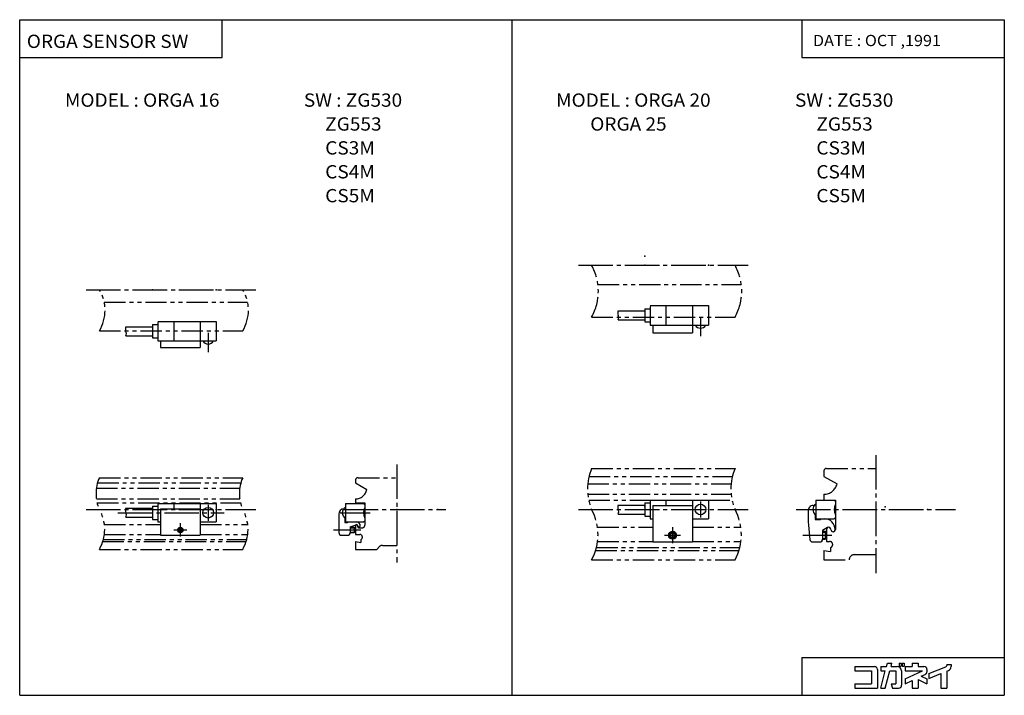
# Model space of a CAD drawing. Extents: x -185 to 185, y -127 to 127.
import ezdxf

# ---------------------------------------------------------------- set-up
doc = ezdxf.new("R2010")
doc.units = 0
doc.linetypes.add('CENTER', pattern=[17.5, 13, -1.5, 1.5, -1.5])
doc.linetypes.add('PHANTOM', pattern=[15.5, 8, -1.5, 1.5, -1.5, 1.5, -1.5])
doc.layers.get('0').update_dxf_attribs({"linetype": 'CONTINUOUS'})
doc.styles.get("Standard").update_dxf_attribs({"font": 'txt', "bigfont": 'BIGFONT'})

msp = doc.modelspace()

# ---------------------------------------------------------------- linework, layer by layer
at = {"color": 3}
for p, q in [((-185.436783, -127.279236), (-185.436783, 127.279236)), ((-185.436783, 127.279236), (185.436783, 127.279236)), ((-109.164589, 112.978195), (-109.164589, 127.279236)), ((109.164581, 127.279236), (109.164581, 112.978195)), ((185.436783, 127.279236), (185.436783, -127.279236)), ((-185.436783, 112.978195), (-109.164589, 112.978195)), ((109.164581, 112.978195), (185.436783, 112.978195)), ((109.164581, -112.97821), (185.436783, -112.97821)), ((109.164581, -112.97821), (109.164581, -127.279236)), ((-185.436783, -127.279236), (185.436783, -127.279236))]:
    msp.add_line(p, q, dxfattribs=at)
for p, q in [((0, -127.279236), (0, 127.279236)), ((52, 19.531483), (74, 19.531483)), ((52, 19.231487), (52, 12.231487)), ((58, 19.231487), (58, 12.231487)), ((68, 19.531483), (68, 12.231487)), ((74, 19.531483), (74, 12.231487)), ((40, 17.58144), (50, 17.58144)), ((50, 18.381443), (50, 13.381439)), ((50, 18.381443), (52, 18.381443)), ((-145.436798, 11.581432), (-135.436798, 11.581432)), ((-135.436798, 12.381435), (-135.436798, 7.381432)), ((-135.436798, 12.381435), (-133.436798, 12.381435)), ((-133.436798, 13.531475), (-111.436798, 13.531475)), ((-133.436798, 13.23148), (-133.436798, 6.23148)), ((-127.436798, 13.23148), (-127.436798, 6.23148)), ((-117.436798, 13.531475), (-117.436798, 6.23148)), ((-111.436798, 13.531475), (-111.436798, 6.23148)), ((40, 14.181442), (50, 14.181442)), ((50, 13.381439), (52, 13.381439)), ((52, 12.231487), (74, 12.231487)), ((53, 12.231487), (53, 9.231487)), ((68, 12.231487), (68, 9.231487)), ((-145.436798, 8.181435), (-135.436798, 8.181435)), ((53, 9.231487), (68, 9.231487)), ((-135.436798, 7.381432), (-133.436798, 7.381432)), ((-133.436798, 6.23148), (-111.436798, 6.23148)), ((-132.436798, 6.23148), (-132.436798, 3.73148)), ((-132.436798, 3.73148), (-117.436798, 3.73148)), ((-117.436798, 6.23148), (-117.436798, 3.73148)), ((-133.436798, -54.979233), (-111.436798, -54.979233)), ((-133.436798, -54.979233), (-133.436798, -61.979229)), ((-127.436798, -54.979233), (-127.436798, -56.979237)), ((-117.436798, -54.979233), (-117.436798, -66.979233)), ((-111.436798, -54.979233), (-111.436798, -61.979229)), ((-62.736755, -54.979233), (-55.936752, -54.979233)), ((-62.736755, -54.979233), (-62.736755, -61.979233)), ((-55.936749, -54.979221), (-55.436749, -55.479221)), ((-55.436752, -55.479233), (-55.436752, -56.479233)), ((40.000004, -55.579288), (50.000004, -55.579288)), ((50.000004, -54.779289), (50.000004, -59.779285)), ((50.000004, -54.779289), (52.000004, -54.779289)), ((52.000004, -53.779243), (74, -53.779243)), ((52.000004, -53.779243), (52.000004, -60.779243)), ((58.000004, -53.779243), (58.000004, -55.779247)), ((68, -53.779243), (68, -69.479248)), ((74, -53.779243), (74, -60.779243)), ((114.500061, -53.779274), (114.500061, -60.779274)), ((114.500076, -53.779274), (121.300079, -53.779274)), ((121.300049, -53.779266), (121.800049, -54.279266)), ((121.800064, -54.279274), (121.800064, -55.279274)), ((-145.436798, -56.779278), (-135.436798, -56.779278)), ((-135.436798, -55.979279), (-135.436798, -60.979275)), ((-135.436798, -55.979279), (-133.436798, -55.979279)), ((-132.436798, -56.979237), (-132.436798, -66.979233)), ((-132.436798, -56.979237), (-117.436798, -56.979237)), ((-65.236755, -58.979233), (-65.236755, -65.979233)), ((40.000004, -58.979282), (50.000004, -58.979282)), ((53.000004, -55.779247), (53.000004, -69.479248)), ((53.000004, -55.779247), (68, -55.779247)), ((113.500061, -55.77927), (113.867401, -55.77927)), ((114.200073, -59.079277), (114.200073, -61.079277)), ((121.800064, -59.279274), (121.800064, -60.279274)), ((-145.436798, -60.179272), (-135.436798, -60.179272)), ((-135.436798, -60.979275), (-133.436798, -60.979275)), ((-133.436798, -61.979229), (-132.436798, -61.979229)), ((-117.436798, -61.979229), (-111.436798, -61.979229)), ((-62.936752, -60.358948), (-62.936752, -62.17923)), ((-62.936752, -62.17923), (-61.936752, -62.17923)), ((-62.736755, -61.979233), (-55.936752, -61.979233)), ((-61.736748, -61.979237), (-61.936756, -62.179241)), ((-60.936756, -63.827072), (-58.673573, -63.003338)), ((-55.936771, -61.979218), (-55.436775, -61.479221)), ((-55.436752, -60.479233), (-55.436752, -61.479233)), ((50.000004, -59.779285), (52.000004, -59.779285)), ((52.000004, -60.779243), (53.000004, -60.779243)), ((68, -60.779243), (74, -60.779243)), ((114.200073, -61.079277), (116.200073, -61.079277)), ((114.500076, -60.779274), (121.300064, -60.779274)), ((116.500061, -60.779259), (116.200058, -61.079258)), ((121.300034, -60.779224), (121.800026, -60.279236)), ((-124.936806, -64.459618), (-125.386818, -64.719429)), ((-125.386795, -65.239052), (-124.93679, -65.498863)), ((-125.38678, -64.719421), (-125.38678, -65.239044)), ((-124.936806, -65.498863), (-124.486809, -65.239059)), ((-124.486794, -64.719437), (-124.93679, -64.459633)), ((-124.486786, -65.239044), (-124.486786, -64.719437)), ((-60.936752, -63.827087), (-60.936752, -65.979233)), ((-60.936752, -63.979233), (-59.436752, -63.979233)), ((-60.936752, -64.195732), (-59.220261, -64.195732)), ((-60.936752, -65.762733), (-59.220261, -65.762733)), ((-60.936752, -65.979233), (-59.436752, -65.979233)), ((-58.93676, -65.479233), (-59.43676, -65.979233)), ((-58.936756, -64.479233), (-59.436756, -63.979233)), ((-59.436752, -63.979233), (-59.436752, -65.979233)), ((-58.936752, -64.479233), (-58.936752, -65.479233)), ((-58.136749, -63.379227), (-58.136749, -63.42923)), ((59.750008, -66.546242), (59.750008, -67.41227)), ((60.500019, -66.113251), (59.750015, -66.546265)), ((61.250023, -66.546234), (60.500019, -66.11322)), ((61.250015, -67.412262), (61.250015, -66.546234)), ((118.900055, -64.086426), (117.000053, -65.183395)), ((117.000061, -65.183411), (117.000061, -68.479271)), ((117.000061, -65.479271), (118.000061, -65.479271)), ((117.000061, -65.749771), (118.270569, -65.749771)), ((118.500061, -65.979256), (118.000061, -65.479256)), ((118.000061, -65.479271), (118.000061, -68.479271)), ((118.500061, -65.979271), (118.500061, -67.979279)), ((120.100067, -64.779266), (120.100067, -64.779266)), ((-132.436798, -66.979233), (-117.436798, -66.979233)), ((-64.236755, -66.979233), (-61.936752, -66.979233)), ((53.000004, -69.479248), (68, -69.479248)), ((59.750011, -67.41227), (60.500015, -67.845284)), ((60.500011, -67.845299), (61.250011, -67.412285)), ((113.207611, -69.479271), (116.000061, -69.479271)), ((117.000061, -68.208771), (118.270569, -68.208771)), ((117.000061, -68.479271), (118.000061, -68.479271)), ((118.500092, -67.979279), (118.000092, -68.479279))]:
    msp.add_line(p, q)
at = {"linetype": 'CENTER'}
for p, q in [((25, 34.731495), (89, 34.731495)), ((-160.436783, 25.531494), (-96.436783, 25.531494)), ((71, 15.231487), (71, 8.031483)), ((-114.436798, 9.23148), (-114.436798, 2.031475)), ((137, -36.77924), (137, -81.279236)), ((-43.436775, -40.279236), (-43.436775, -77.279236)), ((-114.436798, -55.479279), (-114.436798, -61.479275)), ((71, -54.279289), (71, -60.279289)), ((-160.436783, -57.279236), (-96.436783, -57.279236)), ((-148.436798, -58.479229), (-108.436798, -58.479229)), ((-64.736755, -58.479233), (-53.436756, -58.479233)), ((-63.436775, -57.279236), (-24.936775, -57.279236)), ((25, -57.279236), (89, -57.279236)), ((107.000061, -57.279274), (167.000061, -57.279274)), ((-124.936798, -62.479237), (-124.936798, -67.479233)), ((-127.436798, -64.979233), (-122.436798, -64.979233)), ((-67.236755, -64.979233), (-56.936752, -64.979233)), ((60.500004, -63.979248), (60.500004, -69.979248)), ((57.500004, -66.979248), (63.500004, -66.979248)), ((109.500069, -66.979271), (120.500061, -66.979271))]:
    msp.add_line(p, q, dxfattribs=at)
at = {"linetype": 'PHANTOM'}
for p, q in [((32.374306, 27.531494), (86.374313, 27.531494)), ((-153.592926, 20.831497), (-99.592941, 20.831497)), ((30, 15.231495), (84, 15.231495)), ((-155.436783, 10.031494), (-101.436783, 10.031494)), ((30, -41.77924), (84, -41.77924)), ((117.5, -42.77924), (117.5, -44.77924)), ((118.5, -41.77924), (137, -41.77924)), ((-156.145889, -47.279232), (-102.145889, -47.279232)), ((-155.436783, -45.279236), (-101.436783, -45.279236)), ((-58.936775, -46.279236), (-58.936775, -47.279236)), ((-58.936752, -47.279205), (-54.701797, -49.724255)), ((-57.936775, -45.279236), (-43.436775, -45.279236)), ((28.528778, -47.61956), (82.528778, -47.61956)), ((29.009644, -44.77924), (83.009644, -44.77924)), ((117.500015, -44.779247), (122.419586, -47.61956)), ((-156.541565, -49.180935), (-102.541565, -49.180935)), ((28.537643, -51.52924), (82.537643, -51.52924)), ((117.5, -51.52924), (117.5, -53.77924)), ((-156.555115, -53.279236), (-102.555122, -53.279236)), ((-156.275009, -54.779236), (-102.275009, -54.779236)), ((-58.936775, -53.279236), (-58.936775, -54.779236)), ((-58.936775, -54.779236), (-55.436775, -54.779236)), ((-55.436775, -54.779236), (-55.436775, -55.479233)), ((28.894173, -53.77924), (52, -53.77924)), ((74, -53.77924), (82.894173, -53.77924)), ((121.300018, -53.779247), (121.800003, -53.779247)), ((121.800003, -53.77924), (121.800003, -54.27924)), ((121.800003, -55.279247), (121.800003, -59.279247)), ((-55.436775, -56.47924), (-55.436775, -60.47924)), ((-153.535553, -62.97924), (-132.436783, -62.97924)), ((-117.436783, -62.97924), (-99.535553, -62.97924)), ((-55.436775, -61.479225), (-55.436775, -63.179237)), ((121.800003, -60.279205), (121.800003, -64.779236)), ((-153.547974, -66.679237), (-132.436783, -66.679237)), ((-117.436783, -66.679237), (-99.547981, -66.679237)), ((-58.936775, -63.379234), (-58.936775, -64.47924)), ((-58.936775, -65.47924), (-58.936775, -66.679237)), ((-58.936775, -66.679237), (-57.336769, -66.679237)), ((-58.136772, -63.54892), (-58.136772, -63.679237)), ((-57.636772, -64.179237), (-56.436775, -64.179237)), ((32.203316, -63.979244), (53, -63.979244)), ((68, -63.979244), (86.203316, -63.979244)), ((118.5, -64.779236), (118.5, -65.979248)), ((-154.149902, -69.379234), (-100.149902, -69.379234)), ((-153.920807, -68.595757), (-99.920815, -68.595757)), ((-58.93681, -69.379318), (-56.93681, -69.731972)), ((-58.936775, -69.379234), (-58.936775, -72.279236)), ((-56.936775, -68.595757), (-56.936775, -69.731888)), ((32.243416, -69.279236), (53, -69.279236)), ((68, -69.279236), (86.243416, -69.279236)), ((118.5, -67.979248), (118.5, -69.279236)), ((118.5, -69.279236), (119.600006, -69.279236)), ((-155.436783, -72.279236), (-101.436783, -72.279236)), ((-58.936775, -72.279236), (-50.936775, -72.279236)), ((-50.936703, -72.279327), (-49.876034, -71.218666)), ((-48.815437, -70.779236), (-43.436775, -70.779236)), ((31.510231, -72.679245), (85.510231, -72.679245)), ((31.807961, -71.610611), (85.807961, -71.610611)), ((117.5, -72.67923), (120.000008, -73.120049)), ((117.5, -72.679245), (117.5, -76.279236)), ((120, -71.610611), (120, -73.120056)), ((30, -76.279236), (84, -76.279236)), ((117.5, -76.279236), (127, -76.279236)), ((129, -74.279236), (137, -74.279236))]:
    msp.add_line(p, q, dxfattribs=at)
at = {"color": 5}
for p, q in [((129.190811, -116.41687), (136.5177, -116.41687)), ((129.190811, -116.41687), (129.190811, -118.07579)), ((129.190811, -118.07579), (135.411774, -118.07579)), ((135.411774, -118.07579), (135.411774, -122.914322)), ((137.623672, -117.522827), (137.623672, -124.573227)), ((138.867752, -124.573166), (140.608795, -118.075737)), ((138.867828, -116.41687), (138.867828, -118.07579)), ((138.867828, -116.41687), (141.053345, -116.41687)), ((138.867828, -118.07579), (140.608841, -118.07579)), ((140.585434, -124.573364), (142.326385, -118.075928)), ((141.053421, -116.416908), (141.383072, -115.186577)), ((141.383057, -115.186523), (143.100449, -115.186523)), ((142.326279, -118.07579), (144.535812, -118.07579)), ((142.770691, -116.416794), (143.100342, -115.186401)), ((142.770782, -116.41687), (145.088776, -116.41687)), ((144.535812, -118.07579), (144.535812, -122.914322)), ((145.849136, -115.186523), (146.554138, -115.186523)), ((145.849136, -115.186523), (145.849136, -116.29248)), ((145.849136, -116.29248), (146.554138, -116.29248)), ((146.554138, -115.186523), (146.554138, -116.29248)), ((146.747696, -118.07579), (146.747696, -123.467316)), ((146.968918, -115.186523), (146.968918, -116.29248)), ((146.968918, -115.186523), (147.756912, -115.186523)), ((146.968918, -116.29248), (147.756912, -116.29248)), ((147.756912, -115.186523), (147.756912, -116.29248)), ((148.130142, -116.41687), (150.756775, -116.41687)), ((148.130142, -116.41687), (148.130142, -118.07579)), ((148.130142, -118.07579), (154.581039, -118.07579)), ((148.130325, -121.084061), (154.581238, -118.075935)), ((150.756775, -115.186523), (150.756775, -116.41687)), ((150.756775, -115.186523), (152.968643, -115.186523)), ((152.968643, -115.186523), (152.968643, -116.41687)), ((152.968643, -116.41687), (155.180557, -116.41687)), ((156.286499, -117.522827), (156.286499, -118.406387)), ((156.977844, -119.111031), (163.403137, -116.555603)), ((163.751663, -115.684204), (165.410553, -115.684204)), ((163.751663, -115.684204), (163.751663, -116.041687)), ((163.751663, -118.202194), (163.751663, -124.573227)), ((163.751831, -118.202301), (164.364929, -117.958435)), ((165.410553, -115.684204), (165.410553, -116.41687)), ((148.130035, -122.914253), (150.756714, -121.6894)), ((148.130142, -121.083908), (148.130142, -122.914322)), ((150.756775, -121.689514), (150.756775, -124.573227)), ((152.968597, -121.367157), (156.286514, -122.914276)), ((152.968643, -121.367203), (152.968643, -124.573227)), ((154.171204, -120.097557), (155.648163, -119.408852)), ((154.171204, -120.097549), (156.286728, -121.084045)), ((156.286499, -121.083908), (156.286499, -122.914322)), ((156.977722, -119.110947), (156.977722, -120.89624)), ((156.977783, -120.896362), (161.53981, -119.081955)), ((161.539749, -119.081879), (161.539749, -124.573227)), ((129.190811, -122.914322), (135.411774, -122.914322)), ((129.190811, -122.914322), (129.190811, -124.573227)), ((129.190811, -124.573227), (137.623672, -124.573227)), ((138.867828, -124.573227), (140.585297, -124.573227)), ((142.876877, -122.914322), (144.535812, -122.914322)), ((142.876907, -122.914337), (143.321396, -124.573227)), ((143.321426, -124.573227), (145.641785, -124.573227)), ((150.756775, -124.573227), (152.968643, -124.573227)), ((161.539749, -124.573227), (163.751663, -124.573227))]:
    msp.add_line(p, q, dxfattribs=at)
for centre, radius in [((71, -57.279285), 2), ((-114.436798, -58.479275), 2), ((-124.936798, -64.979233), 1), ((-124.936798, -64.979233), 0.7835), ((60.500004, -66.979248), 1.5), ((60.500004, -66.979248), 1.2295)]:
    msp.add_circle(centre, radius)
at = {"linetype": 'PHANTOM'}
for centre, radius, start, end in [((12.537537, 24.981495), 20, 330.823608, 29.176384), ((66.537537, 24.981495), 20.000004, 330.823608, 29.176392), ((-168.279572, 17.781494), 15.000005, 328.891083, 31.108919), ((-114.279587, 17.781494), 14.999997, 328.891083, 31.108929), ((48.437393, -49.52924), 20.000002, 157.200989, 202.798981), ((102.437393, -49.52924), 19.999998, 157.200974, 202.798981), ((118.5, -42.77924), 1, 90, 180), ((-141.689056, -51.279236), 14.999998, 156.421829, 203.578156), ((-87.689056, -51.279236), 14.999998, 156.421829, 203.578156), ((-57.936775, -46.279236), 1, 90, 180), ((117.5, -46.47924), 5.049999, 270, 346.949768), ((-58.936775, -48.979233), 4.299999, 270, 350.021973), ((-168.427155, -64.779236), 15.000005, 330, 29.999989), ((-114.427162, -64.779236), 14.999998, 330, 30.000004), ((12.400284, -66.779236), 20, 331.640656, 28.359362), ((66.400284, -66.779236), 20, 331.640656, 28.35936), ((-58.536781, -63.379234), 0.399993, 110.000145, 180), ((-57.636772, -63.679237), 0.5, 180, 270), ((-57.336769, -67.679237), 1.000001, 293.577759, 90), ((-56.436775, -63.179237), 1, 270, 0), ((119.300003, -64.779236), 0.799998, 120.000191, 180), ((120.950012, -64.779236), 0.849999, 268.299561, 0), ((119.600006, -70.479248), 1.2, 289.471283, 90), ((-48.815437, -72.279236), 1.5, 90, 135.000305), ((129, -76.279236), 2, 90, 180)]:
    msp.add_arc(centre, radius, start, end, dxfattribs=at)
for centre, radius, start, end in [((41.810387, 16.731441), 2.000001, 154.849274, 205.150604), ((38.189613, 15.031441), 1.999999, 334.849365, 25.150625), ((-143.626404, 10.731434), 1.999994, 154.849213, 205.150513), ((71, 13.298153), 2.266666, 208.072449, 331.927521), ((-147.247192, 9.031433), 2.000006, 334.849457, 25.150532), ((-114.436798, 7.298145), 2.266666, 208.072449, 331.927521), ((41.81039, -56.429287), 2.000001, 154.849274, 205.15062), ((115.566742, -57.279274), 2.266666, 118.072464, 241.927536), ((125.550064, -57.279274), 4.25, 151.927505, 208.072449), ((-143.626404, -57.629276), 1.999994, 154.849182, 205.150528), ((-147.247192, -59.329273), 2.000006, 334.849457, 25.150532), ((-63.236755, -58.979233), 2, 93.922279, 180), ((-61.67009, -58.479233), 2.266666, 118.072464, 241.927536), ((-51.686756, -58.479233), 4.25, 151.927505, 208.072449), ((38.189617, -58.129284), 1.999999, 334.849365, 25.150625), ((113.500061, -57.77927), 2, 90, 182.508408), ((201.500061, -57.27927), 89.999992, 180.325516, 187.229401), ((-58.536758, -63.379227), 0.399994, 0, 110.000145), ((-58.586761, -63.42923), 1.450001, 0, 90), ((117.65007, -64.829277), 4.050003, 0, 90), ((-64.236755, -65.979233), 1, 180, 270), ((-61.936752, -65.979233), 1, 270, 0), ((-57.636749, -63.42923), 0.5, 180, 0), ((119.300064, -64.779266), 0.800003, 0, 120.000191), ((120.950073, -64.779266), 0.849998, 180, 268.299561), ((120.90007, -64.829277), 0.799998, 271.775055, 0), ((113.207611, -68.479271), 1, 187.229233, 270), ((116.000061, -68.479271), 1, 270, 0)]:
    msp.add_arc(centre, radius, start, end)
at = {"color": 5}
for centre, radius, start, end in [((136.5177, -117.522827), 1.105942, 0, 90), ((145.088776, -118.07579), 1.65892, 0, 90), ((155.180557, -117.522827), 1.105942, 0, 90), ((155.180557, -118.406387), 1.105945, 294.999969, 0), ((163.198654, -116.041687), 0.552973, 291.688965, 0), ((163.751663, -116.41687), 1.65892, 291.688385, 0), ((145.641785, -123.467316), 1.105949, 270, 0)]:
    msp.add_arc(centre, radius, start, end, dxfattribs=at)
for p in [(50.000008, 38.231499), (50, 34.731487), (74, 34.731487), (-135.436798, 25.531475), (-111.436798, 25.531475), (-135.436798, -57.279232), (-111.436798, -57.279232), (-43.436756, -57.279228), (-27.936756, -57.279228), (49.999973, -56.279228), (50.000004, -57.27924), (74, -57.27924), (137.000061, -57.279274), (140.500031, -56.279251), (156.500061, -57.279274)]:
    msp.add_point(p)

# ---------------------------------------------------------------- texts
for s, height, width, p in [('ORGA SENSOR SW', 5, 1.052632, (-182.764969, 116.628723)), ('DATE : OCT ,1991', 4.242641, 1.052631, (113.360985, 117.310349)), ('MODEL : ORGA 16', 5, 1.052632, (-168.401062, 94.478195)), ('SW : ZG530', 5, 1.052632, (-78.40107, 94.478195)), ('MODEL : ORGA 20', 5, 1.052632, (16.598932, 94.478195)), ('SW : ZG530', 5, 1.052632, (106.59893, 94.478195)), ('     ZG553', 5, 1.052632, (-78.40107, 85.478195)), ('        ORGA 25', 5, 1.052632, (16.598932, 85.478195)), ('     ZG553', 5, 1.052632, (106.59893, 85.478195)), ('     CS3M', 5, 1.052632, (-78.40107, 76.478195)), ('     CS3M', 5, 1.052632, (106.59893, 76.478195)), ('     CS4M', 5, 1.052632, (-78.40107, 67.478195)), ('     CS4M', 5, 1.052632, (106.59893, 67.478195)), ('     CS5M', 5, 1.052632, (-78.40107, 58.478195)), ('     CS5M', 5, 1.052632, (106.59893, 58.478195))]:
    msp.add_text(s, height=height, dxfattribs=dict(width=width)).set_placement(p)

doc.saveas('drawing.dxf')
